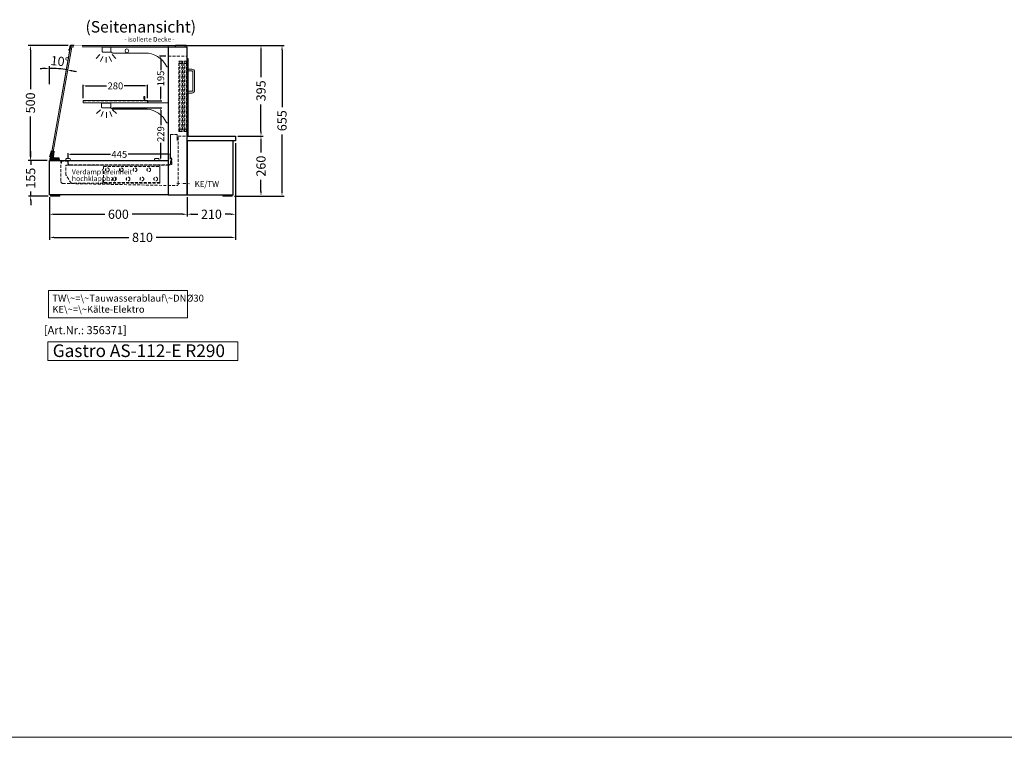
# Model space of a CAD drawing. Units: millimetres. Extents: x 0 to 25000, y 0 to 54400.
# Drawn here: x 8215 to 12500, y 5000 to 8121 of the extents above; entities that cross this region are included whole.
import ezdxf
from ezdxf.enums import TextEntityAlignment as Align

# ---------------------------------------------------------------- set-up
doc = ezdxf.new("R2010")
doc.units = ezdxf.units.MM
doc.header["$LTSCALE"] = 2
doc.set_wipeout_variables(frame=1)
doc.header["$PDMODE"] = 34
doc.header["$PDSIZE"] = 5
for name, pattern in [('AUSGEZOGEN', [0]), ('STRICHPUNKT2', [12.7, 6.35, -3.175, 0, -3.175]), ('VERDECKT', [9.525, 6.35, -3.175])]:
    doc.linetypes.add(name, pattern=pattern)
for name, color, linetype, lineweight in [('A_BEMASSUNG', 1, 'Continuous', 13), ('A_GLAS', 4, 'Continuous', 20), ('A_HILFSLINIEN', 7, 'Continuous', 13), ('A_MITTE', 2, 'STRICHPUNKT2', 13), ('A_TEXT', 7, 'Continuous', 20), ('A_VERDECKT', 5, 'VERDECKT', 13), ('A_VOLL', 3, 'Continuous', 30)]:
    doc.layers.add(name, color=color, linetype=linetype, lineweight=lineweight)
doc.styles.add('ARIAL', font='arial.ttf')
doc.styles.add('Arial_0', font='arial.ttf')
doc.styles.add('Arial_35', font='arial.ttf', dxfattribs={"height": 35})
doc.styles.add('Arial_55', font='arial.ttf', dxfattribs={"height": 55})
doc.dimstyles.new('STANDARD_Bemassung', dxfattribs={"dimtxt": 40, "dimasz": 20, "dimexe": 10, "dimexo": 10, "dimgap": 15, "dimtad": 0, "dimdec": 0, "dimdsep": 46, "dimtxsty": 'ARIAL', "dimcen": 0.09, "dimclrt": 7, "dimazin": 0, "dimtfac": 1, "dimtdec": 0, "dimtmove": 2, "dimatfit": 3, "dimfxl": 1, "dimtolj": 1, "dimtzin": 0, "dimarcsym": 0})
doc.dimstyles.new('STANDARD_klein', dxfattribs={"dimtxt": 30, "dimasz": 10, "dimexe": 5, "dimexo": 10, "dimgap": 5, "dimtad": 0, "dimdec": 0, "dimdsep": 46, "dimtxsty": 'Arial_0', "dimcen": 0.09, "dimclrt": 7, "dimazin": 2, "dimtm": 1e-09, "dimtfac": 1, "dimtdec": 0, "dimtmove": 2, "dimatfit": 3, "dimfxl": 1, "dimtolj": 1, "dimtzin": 0, "dimarcsym": 0})

# ---------------------------------------------------------------- blocks, each defined once
blk = doc.blocks.new('*D711')
at = {"layer": 'A_BEMASSUNG', "color": 0, "lineweight": -2, "ltscale": 2, "transparency": 16777216}
for p, q in [((8426, 7517.4), (8426, 7540.8)), ((8436, 7535.8), (8609.7, 7535.8)), ((8861, 7535.8), (8687.4, 7535.8)), ((8871, 7515.4), (8871, 7540.8))]:
    blk.add_line(p, q, dxfattribs=at)
at = {"layer": 'A_BEMASSUNG', "color": 0, "ltscale": 2, "transparency": 16777216}
for points in [[(8436, 7537.5), (8436, 7534.2), (8426, 7535.8)], [(8861, 7537.5), (8861, 7534.2), (8871, 7535.8)]]:
    blk.add_solid(points, dxfattribs=at)
at = {"layer": 'DEFPOINTS', "color": 0, "ltscale": 2, "transparency": 16777216}
for p in [(8426, 7507.4), (8871, 7535.8), (8871, 7505.4)]:
    blk.add_point(p, dxfattribs=at)
at = {"layer": 'A_BEMASSUNG', "color": 7, "ltscale": 2, "transparency": 16777216, "insert": (8648.5, 7535.8), "char_height": 30, "attachment_point": 5, "style": 'Arial_0'}
blk.add_mtext('\\A1;445', dxfattribs=at)
blk = doc.blocks.new('*D712')
at = {"layer": 'A_BEMASSUNG', "color": 0, "lineweight": -2, "ltscale": 2, "transparency": 16777216}
for p, q in [((8344.5, 7349.4), (8344.5, 7265.1)), ((8944.5, 7349.4), (8944.5, 7265.1)), ((8364.5, 7275.1), (8585.3, 7275.1)), ((8924.5, 7275.1), (8703.8, 7275.1))]:
    blk.add_line(p, q, dxfattribs=at)
at = {"layer": 'A_BEMASSUNG', "color": 0, "ltscale": 2, "transparency": 16777216}
for points in [[(8364.5, 7278.4), (8364.5, 7271.8), (8344.5, 7275.1)], [(8924.5, 7278.4), (8924.5, 7271.8), (8944.5, 7275.1)]]:
    blk.add_solid(points, dxfattribs=at)
at = {"layer": 'DEFPOINTS', "color": 0, "ltscale": 2, "transparency": 16777216}
for p in [(8344.5, 7359.4), (8944.5, 7359.4), (8944.5, 7275.1)]:
    blk.add_point(p, dxfattribs=at)
at = {"layer": 'A_BEMASSUNG', "color": 7, "ltscale": 2, "transparency": 16777216, "insert": (8644.5, 7275.1), "char_height": 40, "attachment_point": 5, "style": 'ARIAL'}
blk.add_mtext('\\A1;600', dxfattribs=at)
blk = doc.blocks.new('*D713')
at = {"layer": 'A_BEMASSUNG', "color": 0, "lineweight": -2, "ltscale": 2, "transparency": 16777216}
for p, q in [((9164.5, 7614.4), (9275.1, 7614.4)), ((9265.1, 7594.4), (9265.1, 7543.9)), ((9265.1, 7374.4), (9265.1, 7424.9)), ((9149.5, 7354.4), (9275.1, 7354.4))]:
    blk.add_line(p, q, dxfattribs=at)
at = {"layer": 'A_BEMASSUNG', "color": 0, "ltscale": 2, "transparency": 16777216}
for points in [[(9261.8, 7594.4), (9268.5, 7594.4), (9265.1, 7614.4)], [(9261.8, 7374.4), (9268.5, 7374.4), (9265.1, 7354.4)]]:
    blk.add_solid(points, dxfattribs=at)
at = {"layer": 'DEFPOINTS', "color": 0, "ltscale": 2, "transparency": 16777216}
for p in [(9154.5, 7614.4), (9265.1, 7614.4), (9139.5, 7354.4)]:
    blk.add_point(p, dxfattribs=at)
at = {"layer": 'A_BEMASSUNG', "color": 7, "ltscale": 2, "transparency": 16777216, "insert": (9265.1, 7484.4), "char_height": 40, "attachment_point": 5, "rotation": 90, "style": 'ARIAL'}
blk.add_mtext('\\A1;260', dxfattribs=at)
blk = doc.blocks.new('*D714')
at = {"layer": 'A_BEMASSUNG', "color": 0, "lineweight": -2, "ltscale": 2, "transparency": 16777216}
for p, q in [((9154.5, 7584.4), (9154.5, 7265.1)), ((8944.5, 7349.4), (8944.5, 7265.1)), ((8964.5, 7275.1), (8990.1, 7275.1)), ((9134.5, 7275.1), (9109, 7275.1))]:
    blk.add_line(p, q, dxfattribs=at)
at = {"layer": 'A_BEMASSUNG', "color": 0, "ltscale": 2, "transparency": 16777216}
for points in [[(8964.5, 7278.4), (8964.5, 7271.8), (8944.5, 7275.1)], [(9134.5, 7278.4), (9134.5, 7271.8), (9154.5, 7275.1)]]:
    blk.add_solid(points, dxfattribs=at)
at = {"layer": 'DEFPOINTS', "color": 0, "ltscale": 2, "transparency": 16777216}
for p in [(9154.5, 7594.4), (8944.5, 7359.4), (9154.5, 7275.1)]:
    blk.add_point(p, dxfattribs=at)
at = {"layer": 'A_BEMASSUNG', "color": 7, "ltscale": 2, "transparency": 16777216, "insert": (9049.5, 7275.1), "char_height": 40, "attachment_point": 5, "style": 'ARIAL'}
blk.add_mtext('\\A1;210', dxfattribs=at)
blk = doc.blocks.new('*D715')
at = {"layer": 'A_BEMASSUNG', "color": 0, "lineweight": -2, "ltscale": 2, "transparency": 16777216}
for p, q in [((9154.5, 7584.4), (9154.5, 7164.4)), ((8344.5, 7349.4), (8344.5, 7164.4)), ((8364.5, 7174.4), (8690.4, 7174.4)), ((9134.5, 7174.4), (8808.7, 7174.4))]:
    blk.add_line(p, q, dxfattribs=at)
at = {"layer": 'A_BEMASSUNG', "color": 0, "ltscale": 2, "transparency": 16777216}
for points in [[(8364.5, 7177.7), (8364.5, 7171.1), (8344.5, 7174.4)], [(9134.5, 7177.7), (9134.5, 7171.1), (9154.5, 7174.4)]]:
    blk.add_solid(points, dxfattribs=at)
at = {"layer": 'DEFPOINTS', "color": 0, "ltscale": 2, "transparency": 16777216}
for p in [(9154.5, 7594.4), (8344.5, 7359.4), (9154.5, 7174.4)]:
    blk.add_point(p, dxfattribs=at)
at = {"layer": 'A_BEMASSUNG', "color": 7, "ltscale": 2, "transparency": 16777216, "insert": (8749.5, 7174.4), "char_height": 40, "attachment_point": 5, "style": 'ARIAL'}
blk.add_mtext('\\A1;810', dxfattribs=at)
blk = doc.blocks.new('*D716')
at = {"layer": 'A_BEMASSUNG', "color": 0, "lineweight": -2, "ltscale": 2, "transparency": 16777216}
for p, q in [((8944.5, 8009.4), (9275.1, 8009.4)), ((9265.1, 7989.4), (9265.1, 7871.2)), ((9265.1, 7634.4), (9265.1, 7752.6)), ((9164.5, 7614.4), (9275.1, 7614.4))]:
    blk.add_line(p, q, dxfattribs=at)
at = {"layer": 'A_BEMASSUNG', "color": 0, "ltscale": 2, "transparency": 16777216}
for points in [[(9261.8, 7989.4), (9268.5, 7989.4), (9265.1, 8009.4)], [(9261.8, 7634.4), (9268.5, 7634.4), (9265.1, 7614.4)]]:
    blk.add_solid(points, dxfattribs=at)
at = {"layer": 'DEFPOINTS', "color": 0, "ltscale": 2, "transparency": 16777216}
for p in [(8934.5, 8009.4), (9265.1, 8009.4), (9154.5, 7614.4)]:
    blk.add_point(p, dxfattribs=at)
at = {"layer": 'A_BEMASSUNG', "color": 7, "ltscale": 2, "transparency": 16777216, "insert": (9265.1, 7811.9), "char_height": 40, "attachment_point": 5, "rotation": 90, "style": 'ARIAL'}
blk.add_mtext('\\A1;395', dxfattribs=at)
blk = doc.blocks.new('*D717')
at = {"layer": 'A_BEMASSUNG', "color": 0, "lineweight": -2, "ltscale": 2, "transparency": 16777216}
for p, q in [((8944.5, 8009.4), (9366.7, 8009.4)), ((9356.7, 7989.4), (9356.7, 7741.4)), ((9356.7, 7374.4), (9356.7, 7622.5)), ((9149.5, 7354.4), (9366.7, 7354.4))]:
    blk.add_line(p, q, dxfattribs=at)
at = {"layer": 'A_BEMASSUNG', "color": 0, "ltscale": 2, "transparency": 16777216}
for points in [[(9353.3, 7989.4), (9360, 7989.4), (9356.7, 8009.4)], [(9353.3, 7374.4), (9360, 7374.4), (9356.7, 7354.4)]]:
    blk.add_solid(points, dxfattribs=at)
at = {"layer": 'DEFPOINTS', "color": 0, "ltscale": 2, "transparency": 16777216}
for p in [(8934.5, 8009.4), (9356.7, 8009.4), (9139.5, 7354.4)]:
    blk.add_point(p, dxfattribs=at)
at = {"layer": 'A_BEMASSUNG', "color": 7, "ltscale": 2, "transparency": 16777216, "insert": (9356.7, 7681.9), "char_height": 40, "attachment_point": 5, "rotation": 90, "style": 'ARIAL'}
blk.add_mtext('\\A1;655', dxfattribs=at)
blk = doc.blocks.new('*D718')
at = {"layer": 'A_BEMASSUNG', "color": 0, "lineweight": -2, "ltscale": 2, "transparency": 16777216}
for p, q in [((8262.8, 7529.4), (8262.8, 7549.4)), ((8334.5, 7509.4), (8252.8, 7509.4)), ((8262.8, 7509.4), (8262.8, 7489.4)), ((8262.8, 7354.4), (8262.8, 7374.4)), ((8339.5, 7354.4), (8252.8, 7354.4)), ((8262.8, 7334.4), (8262.8, 7314.4))]:
    blk.add_line(p, q, dxfattribs=at)
at = {"layer": 'A_BEMASSUNG', "color": 0, "ltscale": 2, "transparency": 16777216}
for points in [[(8259.5, 7529.4), (8266.1, 7529.4), (8262.8, 7509.4)], [(8259.5, 7334.4), (8266.1, 7334.4), (8262.8, 7354.4)]]:
    blk.add_solid(points, dxfattribs=at)
at = {"layer": 'DEFPOINTS', "color": 0, "ltscale": 2, "transparency": 16777216}
for p in [(8262.8, 7509.4), (8344.5, 7509.4), (8349.5, 7354.4)]:
    blk.add_point(p, dxfattribs=at)
at = {"layer": 'A_BEMASSUNG', "color": 7, "ltscale": 2, "transparency": 16777216, "insert": (8262.8, 7431.9), "char_height": 40, "attachment_point": 5, "rotation": 90, "style": 'ARIAL'}
blk.add_mtext('\\A1;155', dxfattribs=at)
blk = doc.blocks.new('*D611')
at = {"layer": 'A_BEMASSUNG', "color": 0, "lineweight": -2, "ltscale": 2, "transparency": 16777216}
for p, q in [((8491.5, 7779.4), (8491.5, 7838.4)), ((8501.5, 7833.4), (8593.2, 7833.4)), ((8761.5, 7833.4), (8669.9, 7833.4)), ((8771.5, 7779.4), (8771.5, 7838.4))]:
    blk.add_line(p, q, dxfattribs=at)
at = {"layer": 'A_BEMASSUNG', "color": 0, "ltscale": 2, "transparency": 16777216}
for points in [[(8501.5, 7835.1), (8501.5, 7831.7), (8491.5, 7833.4)], [(8761.5, 7835.1), (8761.5, 7831.7), (8771.5, 7833.4)]]:
    blk.add_solid(points, dxfattribs=at)
at = {"layer": 'DEFPOINTS', "color": 0, "ltscale": 2, "transparency": 16777216}
for p in [(8771.5, 7833.4), (8491.5, 7769.4), (8771.5, 7769.4)]:
    blk.add_point(p, dxfattribs=at)
at = {"layer": 'A_BEMASSUNG', "color": 7, "ltscale": 2, "transparency": 16777216, "insert": (8631.5, 7833.4), "char_height": 30, "attachment_point": 5, "style": 'Arial_0'}
blk.add_mtext('\\A1;280', dxfattribs=at)
blk = doc.blocks.new('*D612')
at = {"layer": 'A_BEMASSUNG', "color": 0, "lineweight": -2, "ltscale": 2, "transparency": 16777216}
blk.add_line((8344.5, 7840.7), (8344.5, 7919.6), dxfattribs=at)
for start, end in [(92.5398, 95.0796), (80, 90), (74.9204, 77.4602)]:
    blk.add_arc((8344.5, 7458.4), 451.2, start, end, dxfattribs=at)
at = {"layer": 'A_BEMASSUNG', "color": 0, "ltscale": 2, "transparency": 16777216}
for points in [[(8324.5, 7912.5), (8324.6, 7905.8), (8344.5, 7909.6)], [(8441.8, 7895.5), (8443.2, 7902.1), (8422.9, 7902.7)]]:
    blk.add_solid(points, dxfattribs=at)
at = {"layer": 'DEFPOINTS', "color": 0, "ltscale": 2, "transparency": 16777216}
for p in [(8429.4, 7939.4), (8370.8, 7908.8), (8344.5, 7830.7), (8344.5, 7509.4), (8354.2, 7512.9)]:
    blk.add_point(p, dxfattribs=at)
at = {"layer": 'A_BEMASSUNG', "color": 7, "ltscale": 2, "transparency": 16777216, "insert": (8390.2, 7940.5), "char_height": 40, "attachment_point": 5, "rotation": 354.5896, "style": 'ARIAL'}
blk.add_mtext('\\A1;10°', dxfattribs=at)
blk = doc.blocks.new('*D613')
at = {"layer": 'A_BEMASSUNG', "color": 0, "lineweight": -2, "ltscale": 2, "transparency": 16777216}
for p, q in [((8426.7, 8009.4), (8251.8, 8009.4)), ((8261.8, 7989.4), (8261.8, 7818.5)), ((8261.8, 7529.4), (8261.8, 7700.3)), ((8333.5, 7509.4), (8251.8, 7509.4))]:
    blk.add_line(p, q, dxfattribs=at)
at = {"layer": 'A_BEMASSUNG', "color": 0, "ltscale": 2, "transparency": 16777216}
for points in [[(8258.5, 7989.4), (8265.1, 7989.4), (8261.8, 8009.4)], [(8258.5, 7529.4), (8265.1, 7529.4), (8261.8, 7509.4)]]:
    blk.add_solid(points, dxfattribs=at)
at = {"layer": 'DEFPOINTS', "color": 0, "ltscale": 2, "transparency": 16777216}
for p in [(8261.8, 8009.4), (8436.7, 8009.4), (8343.5, 7509.4)]:
    blk.add_point(p, dxfattribs=at)
at = {"layer": 'A_BEMASSUNG', "color": 7, "ltscale": 2, "transparency": 16777216, "insert": (8261.8, 7759.4), "char_height": 40, "attachment_point": 5, "rotation": 90, "style": 'ARIAL'}
blk.add_mtext('\\A1;500', dxfattribs=at)
blk = doc.blocks.new('*D614')
at = {"layer": 'A_BEMASSUNG', "color": 0, "lineweight": -2, "ltscale": 2, "transparency": 16777216}
for p, q in [((8491.5, 7779.4), (8491.5, 7838.4)), ((8501.5, 7833.4), (8593.2, 7833.4)), ((8761.5, 7833.4), (8669.9, 7833.4)), ((8771.5, 7779.4), (8771.5, 7838.4))]:
    blk.add_line(p, q, dxfattribs=at)
at = {"layer": 'A_BEMASSUNG', "color": 0, "ltscale": 2, "transparency": 16777216}
for points in [[(8501.5, 7835.1), (8501.5, 7831.7), (8491.5, 7833.4)], [(8761.5, 7835.1), (8761.5, 7831.7), (8771.5, 7833.4)]]:
    blk.add_solid(points, dxfattribs=at)
at = {"layer": 'DEFPOINTS', "color": 0, "ltscale": 2, "transparency": 16777216}
for p in [(8771.5, 7833.4), (8491.5, 7769.4), (8771.5, 7769.4)]:
    blk.add_point(p, dxfattribs=at)
at = {"layer": 'A_BEMASSUNG', "color": 7, "ltscale": 2, "transparency": 16777216, "insert": (8631.5, 7833.4), "char_height": 30, "attachment_point": 5, "style": 'Arial_0'}
blk.add_mtext('\\A1;280', dxfattribs=at)
blk = doc.blocks.new('*D615')
at = {"layer": 'A_BEMASSUNG', "color": 0, "lineweight": -2, "ltscale": 2, "transparency": 16777216}
for p, q in [((8618.9, 7738.4), (8833.8, 7738.4)), ((8828.8, 7728.4), (8828.8, 7662.3)), ((8828.8, 7519.4), (8828.8, 7585.5)), ((8797.5, 7509.4), (8833.8, 7509.4))]:
    blk.add_line(p, q, dxfattribs=at)
at = {"layer": 'A_BEMASSUNG', "color": 0, "ltscale": 2, "transparency": 16777216}
for points in [[(8827.1, 7728.4), (8830.5, 7728.4), (8828.8, 7738.4)], [(8827.1, 7519.4), (8830.5, 7519.4), (8828.8, 7509.4)]]:
    blk.add_solid(points, dxfattribs=at)
at = {"layer": 'DEFPOINTS', "color": 0, "ltscale": 2, "transparency": 16777216}
for p in [(8608.9, 7738.4), (8787.5, 7509.4), (8828.8, 7509.4)]:
    blk.add_point(p, dxfattribs=at)
at = {"layer": 'A_BEMASSUNG', "color": 7, "ltscale": 2, "transparency": 16777216, "insert": (8828.8, 7623.9), "char_height": 30, "attachment_point": 5, "rotation": 90, "style": 'Arial_0'}
blk.add_mtext('\\A1;229', dxfattribs=at)
blk = doc.blocks.new('*D616')
at = {"layer": 'A_BEMASSUNG', "color": 0, "lineweight": -2, "ltscale": 2, "transparency": 16777216}
for p, q in [((8851.5, 7962.9), (8823.8, 7962.9)), ((8828.8, 7952.9), (8828.8, 7902.5)), ((8828.8, 7778.4), (8828.8, 7828.8)), ((8772.5, 7768.4), (8833.8, 7768.4))]:
    blk.add_line(p, q, dxfattribs=at)
at = {"layer": 'A_BEMASSUNG', "color": 0, "ltscale": 2, "transparency": 16777216}
for points in [[(8827.1, 7952.9), (8830.5, 7952.9), (8828.8, 7962.9)], [(8827.1, 7778.4), (8830.5, 7778.4), (8828.8, 7768.4)]]:
    blk.add_solid(points, dxfattribs=at)
at = {"layer": 'DEFPOINTS', "color": 0, "ltscale": 2, "transparency": 16777216}
for p in [(8861.5, 7962.9), (8762.5, 7768.4), (8828.8, 7768.4)]:
    blk.add_point(p, dxfattribs=at)
at = {"layer": 'A_BEMASSUNG', "color": 7, "ltscale": 2, "transparency": 16777216, "insert": (8828.8, 7865.7), "char_height": 30, "attachment_point": 5, "rotation": 90, "style": 'Arial_0'}
blk.add_mtext('\\A1;195', dxfattribs=at)
blk = doc.blocks.new('lichtsymbol')
at = {"layer": 'A_HILFSLINIEN', "color": 31, "ltscale": 0.2}
for p, q in [((-26.4, 10.9), (-43, -5.7)), ((-14.3, 2.8), (-23.3, -18.9)), ((0, 0), (0, -23.5)), ((14.3, 2.8), (23.3, -18.9)), ((26.4, 10.9), (43, -5.7))]:
    blk.add_line(p, q, dxfattribs=at)

msp = doc.modelspace()

# ---------------------------------------------------------------- linework, layer by layer
at = {"layer": 'A_GLAS', "ltscale": 2}
msp.add_lwpolyline([(8861.5, 7509.4), (8861.5, 8009.4), (8436.7, 8009.4), (8349.2, 7512.9, 0.466308), (8352.1, 7509.4)], format="xyb", close=True, dxfattribs=at)
msp.add_lwpolyline([(8435.6, 8003.4), (8352.5, 7531.8), (8358.4, 7530.8), (8441.5, 8002.4)], close=True, dxfattribs=at)
msp.add_lwpolyline([(8437, 8009.4), (8437, 8003.4), (8935, 8003.4), (8935, 8009.4), (8437, 8009.4)], dxfattribs=at)
at = {"layer": 'A_HILFSLINIEN', "ltscale": 2}
msp.add_lwpolyline([(8337.6, 6639.3), (9164.9, 6639.3), (9164.9, 6720.5), (8337.6, 6720.5)], close=True, dxfattribs=at)
at = {"layer": 'A_HILFSLINIEN', "color": 8, "ltscale": 2}
msp.add_lwpolyline([(1500, 5000), (25000, 5000)], dxfattribs=at)
at = {"layer": 'A_MITTE'}
msp.add_lwpolyline([(8899.2, 7409.6), (8953.6, 7408.1)], dxfattribs=at)
at = {"layer": 'A_TEXT', "linetype": 'AUSGEZOGEN', "lineweight": 15}
msp.add_lwpolyline([(8945.5, 6942.7), (8339.8, 6942.7), (8339.8, 6825.1), (8945.5, 6825.1)], close=True, dxfattribs=at)
at = {"layer": 'A_VERDECKT', "color": 94, "linetype": 'Continuous', "lineweight": 5}
for points in [[(8609, 8002.4), (8577, 8002.4, 0.414214), (8574.5, 7999.9), (8574.5, 7982.9, 0.414214), (8577, 7980.4), (8609, 7980.4, 0.414214), (8611.5, 7982.9), (8611.5, 7999.9, 0.414214)], [(8861.5, 7920.4), (8861.5, 8002.4), (8611.5, 8002.4), (8611.5, 7981.7, -0.183603), (8615.9, 7978.6, 0.249069), (8620, 7976.4), (8760.2, 7976.4, -0.283376), (8854, 7918.6, 0.79036)], [(8861.5, 7759.4), (8861.5, 7676.1, -0.793581), (8853.9, 7674.3, 0.260022), (8769.7, 7732.4), (8619.5, 7732.4, -0.244449), (8615.4, 7734.5, 0.164017), (8611.5, 7737.4), (8611.5, 7759.4)]]:
    msp.add_lwpolyline(points, format="xyb", close=True, dxfattribs=at)
at = {"layer": 'A_VERDECKT'}
msp.add_lwpolyline([(8861.5, 7962.9), (8944.5, 7962.9)], dxfattribs=at)
at = {"layer": 'A_VERDECKT', "color": 144}
for points in [[(8908, 7635.4), (8908, 7940.4), (8912, 7940.4), (8912, 7635.4)], [(8912, 7940.4), (8920, 7940.4), (8920, 7930.4), (8912, 7930.4), (8912, 7940.4)], [(8920, 7635.4), (8920, 7940.4), (8924, 7940.4), (8924, 7635.4)], [(8929.5, 7635.4), (8929.5, 7940.4), (8933.5, 7940.4), (8933.5, 7635.4)], [(8933.5, 7940.4), (8941.5, 7940.4), (8941.5, 7930.4), (8933.5, 7930.4), (8933.5, 7940.4)], [(8941.5, 7635.4), (8941.5, 7940.4), (8945.5, 7940.4), (8945.5, 7635.4)], [(8491.5, 7760.4), (8771.5, 7760.4), (8771.5, 7768.4), (8491.5, 7768.4)], [(8912, 7635.4), (8920, 7635.4), (8920, 7645.4), (8912, 7645.4), (8912, 7635.4)], [(8933.5, 7635.4), (8941.5, 7635.4), (8941.5, 7645.4), (8933.5, 7645.4), (8933.5, 7635.4)]]:
    msp.add_lwpolyline(points, close=True, dxfattribs=at)
at = {"layer": 'A_VERDECKT', "color": 252, "linetype": 'Continuous', "lineweight": 5}
msp.add_lwpolyline([(8772.5, 7759.4), (8491.5, 7759.4), (8491.5, 7769.4), (8772.5, 7769.4)], close=True, dxfattribs=at)
at = {"layer": 'A_VERDECKT', "color": 94, "linetype": 'Continuous', "lineweight": 5}
msp.add_lwpolyline([(8611.5, 7741, -0.414052), (8608.9, 7738.4), (8574.1, 7738.4, -0.414375), (8571.5, 7741), (8571.5, 7758.4), (8611.5, 7758.4)], format="xyb", dxfattribs=at)
at = {"layer": 'A_VERDECKT', "color": 252, "linetype": 'Continuous', "lineweight": 5}
msp.add_lwpolyline([(8759.5, 7769.4), (8759.5, 7785.4, 1), (8755.5, 7785.4), (8755.5, 7775.4), (8756.5, 7775.4), (8756.5, 7785.4, -1), (8758.5, 7785.4), (8758.5, 7769.4)], format="xyb", dxfattribs=at)
at = {"layer": 'A_VERDECKT'}
msp.add_lwpolyline([(8394.5, 7509.4), (8394.5, 7417.2, 0.408483), (8402.4, 7409.2), (8896.9, 7399.5, 0.419968), (8905, 7407.5), (8905, 7614.4), (8944.5, 7614.4)], format="xyb", dxfattribs=at)
for points in [[(8876, 7491.4), (8877, 7491.4), (8877, 7514.7), (8872, 7523.7), (8872, 7621.4), (8900, 7621.4), (8900, 7595.4), (8901, 7595.4), (8901, 7622.4), (8871, 7622.4), (8871, 7523.4), (8876, 7514.4)], [(8416, 7488.4), (8825.5, 7488.4), (8825.5, 7410.4), (8439, 7410.4), (8416, 7446.4)]]:
    msp.add_lwpolyline(points, close=True, dxfattribs=at)
msp.add_lwpolyline([(8872.3, 7492.4), (8874, 7505.3, 1.069617), (8872, 7505.4), (8872, 7497.4, -0.414214), (8863, 7488.4), (8434, 7488.4, -0.414214), (8425, 7497.4), (8425, 7506.4), (8397, 7506.4), (8397, 7497.4), (8396, 7497.4), (8396, 7507.4), (8426, 7507.4), (8426, 7497.4, 0.414214), (8434, 7489.4), (8863, 7489.4, 0.414214), (8871, 7497.4), (8871, 7505.4, -1.069617), (8875, 7505.1), (8873.3, 7492.3)], format="xyb", close=True, dxfattribs=at)
at = {"layer": 'A_VERDECKT', "color": 52}
msp.add_lwpolyline([(8579.5, 7483.4), (8824.5, 7483.4), (8824.5, 7413.4), (8579.5, 7413.4)], close=True, dxfattribs=at)
for centre in [(8597, 7468.4), (8657, 7468.4), (8717, 7468.4), (8777, 7468.4), (8627, 7428.4), (8687, 7428.4), (8747, 7428.4), (8807, 7428.4)]:
    msp.add_circle(centre, 8, dxfattribs=at)
at = {"layer": 'A_VOLL', "color": 243}
msp.add_lwpolyline([(8451.7, 8010.4), (8451.7, 8009.4), (8436.7, 8009.4), (8433.2, 7989.9), (8427.2, 7989.9), (8427.2, 7990.9), (8432.4, 7990.9), (8435.8, 8010.4)], close=True, dxfattribs=at)
at = {"layer": 'A_VOLL', "color": 3, "ltscale": 2}
for points in [[(8944.5, 8002.4), (8861.5, 8002.4), (8861.5, 7359.4), (8944.5, 7359.4)], [(8944.5, 7614.4), (9154.5, 7614.4), (9154.5, 7594.4), (8944.5, 7594.4)], [(9144.5, 7594.4), (8944.5, 7594.4), (8944.5, 7359.4), (9144.5, 7359.4)], [(8861.5, 7359.4), (8344.5, 7359.4), (8344.5, 7509.4), (8861.5, 7509.4)]]:
    msp.add_lwpolyline(points, close=True, dxfattribs=at)
at = {"layer": 'A_VOLL', "color": 253}
msp.add_lwpolyline([(8892.5, 8010.4), (8938.5, 8010.4, -1), (8938.5, 8002.4), (8892.5, 8002.4)], format="xyb", close=True, dxfattribs=at)
at = {"layer": 'A_VOLL', "color": 3, "ltscale": 2}
msp.add_lwpolyline([(8944.5, 7952.4), (8946.5, 7952.4), (8946.5, 7617.4), (8944.5, 7617.4)], dxfattribs=at)
at = {"layer": 'A_VOLL', "color": 252, "lineweight": 9}
for points in [[(8946.5, 7802.4), (8946.5, 7810.4), (8963.5, 7810.4, 0.414214), (8968.5, 7815.4), (8968.5, 7893.4, 0.414214), (8963.5, 7898.4), (8946.5, 7898.4), (8946.5, 7906.4), (8963.5, 7906.4, -0.414214), (8976.5, 7893.4), (8976.5, 7815.4, -0.414214), (8963.5, 7802.4)], [(8415.5, 7509.4), (8435.5, 7509.4), (8435.5, 7512.4, 0.414214), (8430.5, 7517.4), (8420.5, 7517.4, 0.414214), (8415.5, 7512.4)], [(8801.5, 7509.4), (8821.5, 7509.4), (8821.5, 7512.4, 0.414214), (8816.5, 7517.4), (8806.5, 7517.4, 0.414214), (8801.5, 7512.4)]]:
    msp.add_lwpolyline(points, format="xyb", close=True, dxfattribs=at)
at = {"layer": 'A_VOLL', "color": 252}
msp.add_lwpolyline([(8358.6, 7530.2), (8362.1, 7549.9), (8362.2, 7549.9, -0.401812), (8363.8, 7547.7), (8361, 7526.2), (8360, 7520.7, -0.114224), (8360.9, 7518.8), (8358.5, 7513.9, -1.387978), (8357.2, 7522.3), (8358, 7526.8), (8349.2, 7528.3), (8348.6, 7525.4, -0.414214), (8347.5, 7524.6), (8347.5, 7524.6, -0.414214), (8346.7, 7525.7), (8347.2, 7528.7), (8352.8, 7549.7, -0.389559), (8355.1, 7551.2), (8355.2, 7551.1), (8351.7, 7531.4)], format="xyb", close=True, dxfattribs=at)
at = {"layer": 'A_VOLL', "color": 253}
msp.add_lwpolyline([(8352.9, 7521.4, 2.099457), (8360.7, 7520.6), (8362.4, 7523.8, -0.146219), (8364.4, 7518.9), (8365.6, 7518.9), (8365.6, 7513.9), (8369.8, 7513.9), (8369.8, 7511.9), (8383.8, 7511.9), (8383.8, 7513.9), (8386.8, 7513.9), (8386.8, 7509.4), (8348.4, 7509.4, -0.230552), (8350.6, 7523.8), (8352.9, 7521.4)], format="xyb", dxfattribs=at)
msp.add_lwpolyline([(8386.8, 7513.9), (8386.8, 7518.9), (8365.6, 7518.9), (8365.6, 7513.9), (8369.8, 7513.9), (8369.8, 7516.9), (8383.8, 7516.9), (8383.8, 7513.9)], close=True, dxfattribs=at)
at = {"layer": 'A_VOLL', "color": 252, "lineweight": 9}
for points in [[(8349.5, 7354.4), (8389.5, 7354.4), (8389.5, 7358.4), (8349.5, 7358.4)], [(8364.5, 7358.4), (8364.5, 7359.4), (8374.5, 7359.4), (8374.5, 7358.4)], [(9099.5, 7354.4), (9139.5, 7354.4), (9139.5, 7358.4), (9099.5, 7358.4)], [(9114.5, 7358.4), (9114.5, 7359.4), (9124.5, 7359.4), (9124.5, 7358.4)]]:
    msp.add_lwpolyline(points, close=True, dxfattribs=at)
msp.add_circle((8681.5, 7985.9), 8, dxfattribs=at)

# ---------------------------------------------------------------- block references
at = {"layer": 'A_HILFSLINIEN'}
for p in [(8590.7, 7958.4), (8592.7, 7718.6)]:
    msp.add_blockref('lichtsymbol', p, dxfattribs=at)

# ---------------------------------------------------------------- texts
at = {"layer": 'A_HILFSLINIEN', "linetype": 'AUSGEZOGEN', "lineweight": 15, "style": 'ARIAL'}
msp.add_text('KE/TW', height=25, dxfattribs=at).set_placement((8976.6, 7394))
at = {"layer": 'A_HILFSLINIEN', "color": 146, "true_color": 0x105689, "style": 'Arial_35'}
msp.add_text('[Art.Nr.: 356371] ', height=35, dxfattribs=at).set_placement((8320.4, 6753.4))
at = {"layer": 'A_HILFSLINIEN', "ltscale": 2, "style": 'Arial_55'}
msp.add_text('Gastro AS-112-E R290', height=55, dxfattribs=at).set_placement((8358.8, 6654))
at = {"layer": 'A_TEXT', "linetype": 'AUSGEZOGEN', "lineweight": 9, "style": 'ARIAL'}
msp.add_text('(Seitenansicht)', height=50, dxfattribs=at).set_placement((8741.9, 8090.5), align=Align.MIDDLE_CENTER)
at = {"layer": 'A_TEXT', "color": 83, "ltscale": 2, "style": 'Arial_35'}
msp.add_text('- isolierte Decke -', height=20, dxfattribs=at).set_placement((8670.9, 8025.8))
at = {"layer": 'A_TEXT', "linetype": 'AUSGEZOGEN', "lineweight": 15, "insert": (8442, 7470.6), "char_height": 22, "attachment_point": 1, "line_spacing_factor": 0.8, "style": 'ARIAL'}
msp.add_mtext_dynamic_manual_height_columns('Verdampfereinheit hochklappbar', width=324.798, gutter_width=175, heights=[0], dxfattribs=at)
at = {"layer": 'A_TEXT', "linetype": 'AUSGEZOGEN', "lineweight": 15, "insert": (8357.2, 6924.9), "char_height": 30, "width": 603.089, "attachment_point": 1, "line_spacing_factor": 0.963855, "style": 'ARIAL'}
msp.add_mtext('TW\\~=\\~Tauwasserablauf\\~DNØ30\\PKE\\~=\\~Kälte-Elektro', dxfattribs=at)

# ---------------------------------------------------------------- dimensions: what is measured, and where the dimension line sits
at = {"layer": 'A_BEMASSUNG', "ltscale": 2}
dim = msp.add_angular_dim_2l(base=(8370.8, 7908.8), line1=((8344.5, 7830.7), (8344.5, 7509.4)), line2=((8354.2, 7512.9), (8429.4, 7939.4)), dimstyle='STANDARD_Bemassung', override={"dimadec": 0}, dxfattribs=at)
dim.commit()
dim.dimension.update_dxf_attribs({"geometry": '*D612', "text_midpoint": (8390.2, 7940.5), "dimtype": 162})
for base, p1, p2, dimstyle, picture, middle in [((9265.1, 8009.4), (9154.5, 7614.4), (8934.5, 8009.4), 'STANDARD_Bemassung', '*D716', (9265.1, 7811.9)), ((9356.7, 8009.4), (9139.5, 7354.4), (8934.5, 8009.4), 'STANDARD_Bemassung', '*D717', (9356.7, 7681.9)), ((8828.7965038, 7768.4035271), (8861.5339023, 7962.9035271), (8762.5339023, 7768.4035271), 'STANDARD_klein', '*D616', (8828.7965038, 7865.6535271)), ((8828.8, 7509.4), (8608.9, 7738.4), (8787.5, 7509.4), 'STANDARD_klein', '*D615', (8828.8, 7623.9)), ((9265.1, 7614.4), (9139.5, 7354.4), (9154.5, 7614.4), 'STANDARD_Bemassung', '*D713', (9265.1, 7484.4)), ((8262.8, 7509.4), (8349.5, 7354.4), (8344.5, 7509.4), 'STANDARD_Bemassung', '*D718', (8262.8, 7431.9))]:
    dim = msp.add_linear_dim(base=base, p1=p1, p2=p2, angle=90, dimstyle=dimstyle, dxfattribs=at)
    dim.commit()
    dim.dimension.update_dxf_attribs({"geometry": picture, "text_midpoint": middle})
for base, p1, p2, dimstyle, picture, middle in [((8771.5, 7833.4), (8491.5, 7769.4), (8771.5, 7769.4), 'STANDARD_klein', '*D611', (8631.5, 7833.4)), ((8771.5, 7833.4), (8491.5, 7769.4), (8771.5, 7769.4), 'STANDARD_klein', '*D614', (8631.5, 7833.4)), ((9154.5, 7174.4), (8344.5, 7359.4), (9154.5, 7594.4), 'STANDARD_Bemassung', '*D715', (8749.5, 7174.4)), ((9154.5, 7275.1), (8944.5, 7359.4), (9154.5, 7594.4), 'STANDARD_Bemassung', '*D714', (9049.5, 7275.1)), ((8871, 7535.8), (8426, 7507.4), (8871, 7505.4), 'STANDARD_klein', '*D711', (8648.5, 7535.8)), ((8944.5, 7275.1), (8344.5, 7359.4), (8944.5, 7359.4), 'STANDARD_Bemassung', '*D712', (8644.5, 7275.1))]:
    dim = msp.add_linear_dim(base=base, p1=p1, p2=p2, dimstyle=dimstyle, dxfattribs=at)
    dim.commit()
    dim.dimension.update_dxf_attribs({"geometry": picture, "text_midpoint": middle})

# ---------------------------------------------------------------- next in the draw order: wipeouts: each hides what was drawn before it
at = {"color": 252}
msp.add_wipeout([(8451.7, 8000.4), (8451.7, 8010.4), (8485.7, 8010.4), (8485.7, 8000.4)], dxfattribs=at).dxf.layer = 'A_VOLL'

# ---------------------------------------------------------------- next in the draw order: dimensions: what is measured, and where the dimension line sits
at = {"layer": 'A_BEMASSUNG', "ltscale": 2}
dim = msp.add_linear_dim(base=(8261.8, 8009.4), p1=(8343.5, 7509.4), p2=(8436.7, 8009.4), angle=90, dimstyle='STANDARD_Bemassung', dxfattribs=at)
dim.commit()
dim.dimension.update_dxf_attribs({"geometry": '*D613', "text_midpoint": (8261.8, 7759.4)})

doc.saveas('drawing.dxf')
